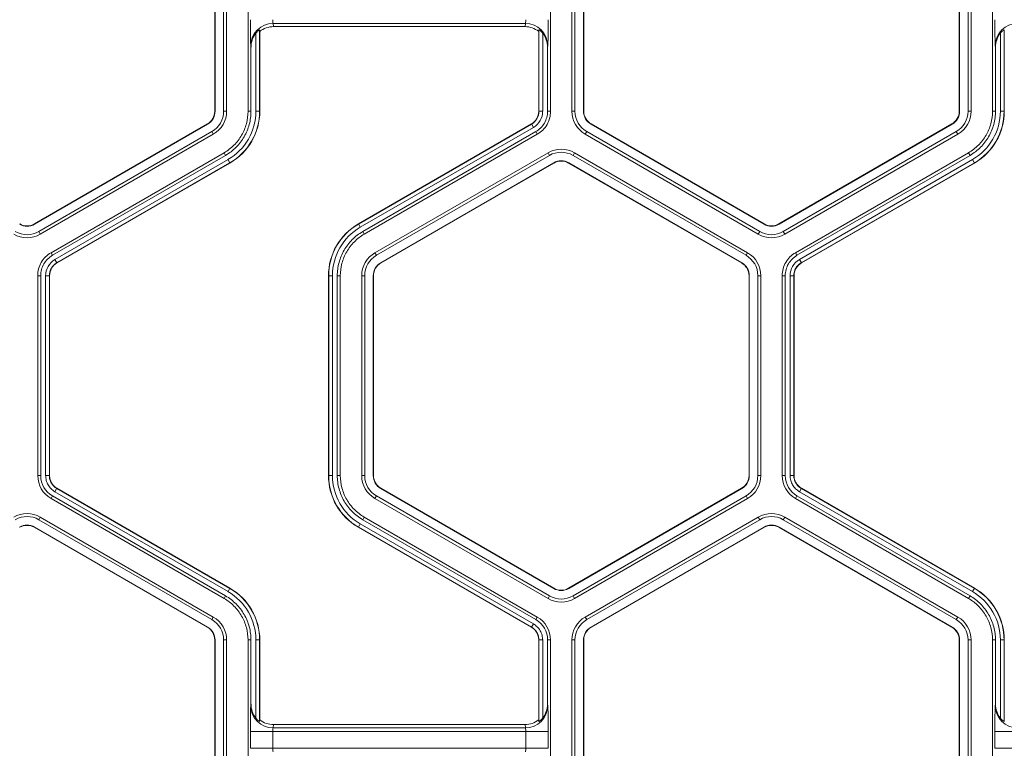
# Model space of a CAD drawing. Extents: x 0 to 217, y 0 to 280.
# Drawn here: x 133 to 138, y 144 to 147 of the extents above; entities that cross this region are included whole.
import ezdxf

# ---------------------------------------------------------------- set-up
doc = ezdxf.new("R2010")
doc.units = 0
doc.header["$LTSCALE"] = 10
doc.header["$MEASUREMENT"] = 0
doc.layers.add('CADdetails-9-EXTRAFINE', color=9, linetype='CONTINUOUS', lineweight=0)

msp = doc.modelspace()

# ---------------------------------------------------------------- linework, layer by layer
at = {"layer": 'CADdetails-9-EXTRAFINE'}
for p, q in [((133.8018, 147.7755), (133.8018, 146.7675)), ((133.8031, 147.7755), (133.8031, 146.7675)), ((133.8463, 146.7675), (133.8463, 147.7755)), ((133.8614, 146.7675), (133.8614, 147.7755)), ((133.9695, 146.7675), (133.9695, 147.7756)), ((135.4958, 147.7756), (135.4958, 146.7675)), ((135.6038, 147.7755), (135.6038, 146.7675)), ((135.6189, 147.7755), (135.6189, 146.7675)), ((135.6621, 146.7675), (135.6621, 147.7755)), ((135.6634, 146.7675), (135.6634, 147.7755)), ((137.5577, 147.7755), (137.5577, 146.7675)), ((137.559, 147.7755), (137.559, 146.7675)), ((137.6022, 146.7675), (137.6022, 147.7755)), ((137.6173, 146.7675), (137.6173, 147.7755)), ((137.7254, 146.7675), (137.7254, 147.7756)), ((135.3691, 147.2107), (134.0961, 147.2107)), ((134.0961, 147.2107), (134.0983, 147.1943)), ((135.367, 147.1943), (134.0983, 147.1943)), ((135.367, 147.1943), (135.3691, 147.2107)), ((134.0093, 146.7675), (134.0093, 147.1618)), ((134.0291, 147.1703), (134.0281, 147.1777)), ((134.0281, 147.1777), (134.0281, 146.7675)), ((134.0291, 147.1703), (134.0291, 146.7675)), ((135.4372, 147.1777), (135.4362, 147.1703)), ((135.4362, 146.7675), (135.4362, 147.1703)), ((135.4372, 146.7675), (135.4372, 147.1777)), ((135.456, 147.1618), (135.456, 146.7675)), ((137.7652, 146.7675), (137.7652, 147.1618)), ((137.785, 147.1703), (137.784, 147.1777)), ((137.784, 147.1777), (137.784, 146.7675)), ((137.785, 147.1703), (137.785, 146.7675)), ((133.9845, 147.0908), (133.9835, 147.099)), ((133.9845, 146.7675), (133.9845, 147.0908)), ((135.4818, 147.099), (135.4807, 147.0908)), ((135.4807, 147.0908), (135.4807, 146.7675)), ((137.7404, 147.0908), (137.7394, 147.099)), ((137.7404, 146.7675), (137.7404, 147.0908)), ((133.8031, 146.7675), (133.8018, 146.7675)), ((133.8614, 146.7675), (133.8463, 146.7675)), ((133.9695, 146.7675), (133.9845, 146.7675)), ((134.0093, 146.7675), (134.0291, 146.7675)), ((135.456, 146.7675), (135.4362, 146.7675)), ((135.4807, 146.7675), (135.4958, 146.7675)), ((135.6038, 146.7675), (135.6189, 146.7675)), ((135.6621, 146.7675), (135.6634, 146.7675)), ((137.559, 146.7675), (137.5577, 146.7675)), ((137.6173, 146.7675), (137.6022, 146.7675)), ((137.7254, 146.7675), (137.7404, 146.7675)), ((137.7652, 146.7675), (137.785, 146.7675)), ((133.7647, 146.7033), (132.8918, 146.1993)), ((133.7654, 146.7022), (132.8924, 146.1981)), ((133.7654, 146.7022), (133.7647, 146.7033)), ((134.5261, 146.1993), (135.3991, 146.7033)), ((134.5266, 146.1984), (135.3996, 146.7024)), ((135.409, 146.6862), (135.3991, 146.7033)), ((135.6999, 146.7022), (135.7005, 146.7033)), ((136.5728, 146.1981), (135.6999, 146.7022)), ((136.5735, 146.1993), (135.7005, 146.7033)), ((137.5206, 146.7033), (136.6477, 146.1993)), ((137.5213, 146.7022), (136.6483, 146.1981)), ((137.5213, 146.7022), (137.5206, 146.7033)), ((132.914, 146.1607), (133.787, 146.6647)), ((132.9216, 146.1477), (133.7945, 146.6517)), ((133.7945, 146.6517), (133.787, 146.6647)), ((135.409, 146.6862), (134.536, 146.1822)), ((135.4214, 146.6648), (134.5484, 146.1607)), ((135.4289, 146.6517), (134.5559, 146.1477)), ((135.4289, 146.6517), (135.4214, 146.6648)), ((135.6707, 146.6517), (135.6783, 146.6647)), ((135.6707, 146.6517), (136.5437, 146.1477)), ((135.6783, 146.6647), (136.5512, 146.1607)), ((136.6699, 146.1607), (137.5429, 146.6647)), ((136.6775, 146.1477), (137.5504, 146.6517)), ((137.5504, 146.6517), (137.5429, 146.6647)), ((132.9756, 146.0541), (133.8486, 146.5581)), ((132.9831, 146.041), (133.8561, 146.5451)), ((133.8561, 146.5451), (133.8486, 146.5581)), ((135.4829, 146.5581), (134.61, 146.0541)), ((135.4905, 146.545), (134.6175, 146.041)), ((135.4829, 146.5581), (135.4905, 146.545)), ((135.6167, 146.5581), (135.6092, 146.545)), ((136.4821, 146.041), (135.6092, 146.545)), ((136.4897, 146.0541), (135.6167, 146.5581)), ((136.7315, 146.0541), (137.6045, 146.5581)), ((136.739, 146.041), (137.612, 146.5451)), ((137.612, 146.5451), (137.6045, 146.5581)), ((132.9955, 146.0196), (133.8685, 146.5236)), ((133.8779, 146.5074), (133.0049, 146.0033)), ((133.8783, 146.5065), (133.0054, 146.0025)), ((133.8685, 146.5236), (133.8783, 146.5065)), ((134.6391, 146.0036), (135.5121, 146.5076)), ((134.6398, 146.0025), (135.5127, 146.5065)), ((135.5121, 146.5076), (135.5127, 146.5065)), ((135.5876, 146.5076), (135.5869, 146.5065)), ((135.5869, 146.5065), (136.4599, 146.0025)), ((135.5876, 146.5076), (136.4605, 146.0036)), ((136.7514, 146.0196), (137.6244, 146.5236)), ((137.6338, 146.5074), (136.7608, 146.0033)), ((137.6342, 146.5065), (136.7613, 146.0025)), ((137.6244, 146.5236), (137.6342, 146.5065)), ((132.8924, 146.1981), (132.8918, 146.1993)), ((134.536, 146.1822), (134.5261, 146.1993)), ((136.5728, 146.1981), (136.5735, 146.1993)), ((136.6483, 146.1981), (136.6477, 146.1993)), ((132.9216, 146.1477), (132.914, 146.1607)), ((134.5484, 146.1607), (134.5559, 146.1477)), ((136.5437, 146.1477), (136.5512, 146.1607)), ((136.6775, 146.1477), (136.6699, 146.1607)), ((132.9756, 146.0541), (132.9831, 146.041)), ((134.61, 146.0541), (134.6175, 146.041)), ((136.4897, 146.0541), (136.4821, 146.041)), ((136.7315, 146.0541), (136.739, 146.041)), ((132.9955, 146.0196), (133.0054, 146.0025)), ((134.6391, 146.0036), (134.6398, 146.0025)), ((136.4605, 146.0036), (136.4599, 146.0025)), ((136.7514, 146.0196), (136.7613, 146.0025)), ((132.9087, 144.9302), (132.9087, 145.9383)), ((132.9238, 145.9383), (132.9087, 145.9383)), ((132.9238, 144.9302), (132.9238, 145.9383)), ((132.9485, 144.9302), (132.9485, 145.9383)), ((132.9485, 145.9383), (132.9683, 145.9383)), ((132.9673, 145.9383), (132.9673, 144.9302)), ((132.9683, 145.9383), (132.9683, 144.9302)), ((134.3952, 145.9383), (134.3754, 145.9383)), ((134.3754, 144.9302), (134.3754, 145.9383)), ((134.3764, 144.9302), (134.3764, 145.9383)), ((134.3952, 145.9383), (134.3952, 144.9302)), ((134.435, 145.9383), (134.4199, 145.9383)), ((134.4199, 145.9383), (134.4199, 144.9302)), ((134.435, 145.9383), (134.435, 144.9302)), ((134.5431, 145.9383), (134.5431, 144.9302)), ((134.5431, 145.9383), (134.5582, 145.9383)), ((134.5582, 145.9383), (134.5582, 144.9302)), ((134.6014, 144.9302), (134.6014, 145.9383)), ((134.6014, 145.9383), (134.6027, 145.9383)), ((134.6027, 144.9302), (134.6027, 145.9383)), ((136.4983, 145.9383), (136.497, 145.9383)), ((136.497, 145.9383), (136.497, 144.9302)), ((136.4983, 145.9383), (136.4983, 144.9302)), ((136.5565, 145.9383), (136.5415, 145.9383)), ((136.5415, 144.9302), (136.5415, 145.9383)), ((136.5565, 144.9302), (136.5565, 145.9383)), ((136.6646, 144.9302), (136.6646, 145.9383)), ((136.6797, 145.9383), (136.6646, 145.9383)), ((136.6797, 144.9302), (136.6797, 145.9383)), ((136.7044, 144.9302), (136.7044, 145.9383)), ((136.7044, 145.9383), (136.7242, 145.9383)), ((136.7232, 145.9383), (136.7232, 144.9302)), ((136.7242, 145.9383), (136.7242, 144.9302)), ((132.9087, 144.9302), (132.9238, 144.9302)), ((132.9485, 144.9302), (132.9683, 144.9302)), ((132.9485, 144.9302), (132.9683, 144.9302)), ((134.3952, 144.9302), (134.3754, 144.9302)), ((134.4199, 144.9302), (134.435, 144.9302)), ((134.5431, 144.9302), (134.5582, 144.9302)), ((134.6014, 144.9302), (134.6027, 144.9302)), ((136.4983, 144.9302), (136.497, 144.9302)), ((136.5565, 144.9302), (136.5415, 144.9302)), ((136.6646, 144.9302), (136.6797, 144.9302)), ((136.7044, 144.9302), (136.7242, 144.9302)), ((136.7044, 144.9302), (136.7242, 144.9302)), ((132.9955, 144.8489), (133.0054, 144.866)), ((132.9955, 144.8489), (133.0054, 144.866)), ((133.8685, 144.3449), (132.9955, 144.8489)), ((133.0049, 144.8651), (133.8779, 144.3611)), ((133.0054, 144.866), (133.8783, 144.362)), ((134.6391, 144.8649), (134.6398, 144.866)), ((135.5121, 144.3609), (134.6391, 144.8649)), ((135.5127, 144.362), (134.6398, 144.866)), ((136.4599, 144.866), (135.5869, 144.362)), ((136.4605, 144.8649), (135.5876, 144.3609)), ((136.4605, 144.8649), (136.4599, 144.866)), ((136.7514, 144.8489), (136.7613, 144.866)), ((136.7514, 144.8489), (136.7613, 144.866)), ((137.6244, 144.3449), (136.7514, 144.8489)), ((136.7608, 144.8651), (137.6338, 144.3611)), ((136.7613, 144.866), (137.6342, 144.362)), ((132.9831, 144.8275), (132.9756, 144.8144)), ((133.8486, 144.3104), (132.9756, 144.8144)), ((133.8561, 144.3234), (132.9831, 144.8275)), ((134.61, 144.8144), (134.6175, 144.8275)), ((134.61, 144.8144), (135.4829, 144.3104)), ((134.6175, 144.8275), (135.4905, 144.3234)), ((135.6092, 144.3234), (136.4821, 144.8275)), ((135.6167, 144.3104), (136.4897, 144.8144)), ((136.4897, 144.8144), (136.4821, 144.8275)), ((136.739, 144.8275), (136.7315, 144.8144)), ((137.6045, 144.3104), (136.7315, 144.8144)), ((137.612, 144.3234), (136.739, 144.8275)), ((132.9216, 144.7208), (132.914, 144.7077)), ((133.787, 144.2037), (132.914, 144.7077)), ((133.7945, 144.2168), (132.9216, 144.7208)), ((134.5559, 144.7208), (134.5484, 144.7078)), ((134.5484, 144.7078), (135.4214, 144.2037)), ((134.5559, 144.7208), (135.4289, 144.2168)), ((135.6707, 144.2168), (136.5437, 144.7208)), ((135.6782, 144.2037), (136.5513, 144.7078)), ((136.5513, 144.7078), (136.5437, 144.7208)), ((136.6775, 144.7208), (136.6699, 144.7077)), ((137.5429, 144.2037), (136.6699, 144.7077)), ((137.5504, 144.2168), (136.6775, 144.7208)), ((132.8924, 144.6703), (132.8918, 144.6692)), ((132.8918, 144.6692), (133.7647, 144.1652)), ((132.8924, 144.6703), (133.7654, 144.1663)), ((134.536, 144.6863), (134.5261, 144.6692)), ((135.3991, 144.1652), (134.5261, 144.6692)), ((135.3996, 144.1661), (134.5266, 144.6701)), ((134.536, 144.6863), (135.409, 144.1823)), ((136.5728, 144.6703), (135.6999, 144.1663)), ((136.5735, 144.6692), (135.7005, 144.1652)), ((136.5728, 144.6703), (136.5735, 144.6692)), ((136.6483, 144.6703), (136.6477, 144.6692)), ((136.6477, 144.6692), (137.5206, 144.1652)), ((136.6483, 144.6703), (137.5213, 144.1663)), ((133.8685, 144.3449), (133.8783, 144.362)), ((135.5121, 144.3609), (135.5127, 144.362)), ((135.5876, 144.3609), (135.5869, 144.362)), ((137.6244, 144.3449), (137.6342, 144.362)), ((133.8486, 144.3104), (133.8561, 144.3234)), ((135.4829, 144.3104), (135.4905, 144.3234)), ((135.6167, 144.3104), (135.6092, 144.3234)), ((137.6045, 144.3104), (137.612, 144.3234)), ((133.7945, 144.2168), (133.787, 144.2037)), ((135.4214, 144.2037), (135.4289, 144.2168)), ((135.6707, 144.2168), (135.6782, 144.2037)), ((137.5504, 144.2168), (137.5429, 144.2037)), ((133.7654, 144.1663), (133.7647, 144.1652)), ((135.409, 144.1823), (135.3991, 144.1652)), ((135.409, 144.1823), (135.3991, 144.1652)), ((135.6999, 144.1663), (135.7005, 144.1652)), ((137.5213, 144.1663), (137.5206, 144.1652)), ((133.8031, 144.101), (133.8018, 144.101)), ((133.8018, 144.101), (133.8018, 143.0929)), ((133.8031, 144.101), (133.8031, 143.0929)), ((133.8614, 144.101), (133.8463, 144.101)), ((133.8463, 143.0929), (133.8463, 144.101)), ((133.8614, 143.0929), (133.8614, 144.101)), ((133.9695, 143.0929), (133.9695, 144.101)), ((133.9845, 144.101), (133.9695, 144.101)), ((133.9845, 143.7777), (133.9845, 144.101)), ((134.0093, 143.7067), (134.0093, 144.101)), ((134.0093, 144.101), (134.0291, 144.101)), ((134.0281, 144.101), (134.0281, 143.6907)), ((134.0291, 144.101), (134.0291, 143.6982)), ((135.456, 144.101), (135.4362, 144.101)), ((135.456, 144.101), (135.4362, 144.101)), ((135.4362, 143.6982), (135.4362, 144.101)), ((135.4372, 143.6907), (135.4372, 144.101)), ((135.456, 144.101), (135.456, 143.7067)), ((135.4807, 144.101), (135.4807, 143.7777)), ((135.4958, 144.101), (135.4807, 144.101)), ((135.4958, 144.101), (135.4958, 143.0929)), ((135.6038, 144.101), (135.6038, 143.0929)), ((135.6038, 144.101), (135.6189, 144.101)), ((135.6189, 144.101), (135.6189, 143.0929)), ((135.6621, 143.0929), (135.6621, 144.101)), ((135.6621, 144.101), (135.6634, 144.101)), ((135.6634, 143.0929), (135.6634, 144.101)), ((137.559, 144.101), (137.5577, 144.101)), ((137.5577, 144.101), (137.5577, 143.0929)), ((137.559, 144.101), (137.559, 143.0929)), ((137.6173, 144.101), (137.6022, 144.101)), ((137.6022, 143.0929), (137.6022, 144.101)), ((137.6173, 143.0929), (137.6173, 144.101)), ((137.7254, 143.0929), (137.7254, 144.101)), ((137.7404, 144.101), (137.7254, 144.101)), ((137.7404, 143.7777), (137.7404, 144.101)), ((137.7652, 143.7067), (137.7652, 144.101)), ((137.7652, 144.101), (137.785, 144.101)), ((137.784, 144.101), (137.784, 143.6907)), ((137.785, 144.101), (137.785, 143.6982)), ((133.9835, 143.7695), (133.9845, 143.7777)), ((135.4807, 143.7777), (135.4818, 143.7695)), ((137.7394, 143.7695), (137.7404, 143.7777)), ((134.0281, 143.6907), (134.0291, 143.6982)), ((134.0983, 143.6742), (134.0961, 143.6578)), ((135.3691, 143.6578), (134.0961, 143.6578)), ((135.367, 143.6742), (134.0983, 143.6742)), ((135.3691, 143.6578), (135.367, 143.6742)), ((135.4362, 143.6982), (135.4372, 143.6907)), ((137.784, 143.6907), (137.785, 143.6982)), ((133.9815, 143.5547), (133.9815, 143.6392)), ((135.4838, 143.6392), (133.9815, 143.6392)), ((134.0941, 143.6392), (134.0941, 143.5547)), ((135.3711, 143.5547), (135.3711, 143.6392)), ((135.4838, 143.6392), (135.4838, 143.5547)), ((137.7374, 143.5547), (137.7374, 143.6392)), ((139.2397, 143.6392), (137.7374, 143.6392)), ((135.4838, 143.5547), (133.9815, 143.5547)), ((139.2397, 143.5547), (137.7374, 143.5547))]:
    msp.add_line(p, q, dxfattribs=at)
for centre, radius, start, end in [((136.4653, 147.2022), 2.484, 179.3735, 182.3805), ((134.096, 147.0982), 0.1125, 89.912, 179.6045), ((134.0983, 147.0824), 0.1119, 90.0136, 128.2594), ((134.1463, 147.2255), 0.0523, 175.8108, 196.4214), ((135.3669, 147.0824), 0.1119, 51.7406, 89.9864), ((135.3189, 147.2255), 0.0523, 343.5786, 4.1892), ((135.3693, 147.0982), 0.1125, 0.3955, 90.088), ((133, 147.2022), 2.484, 357.6195, 0.6265), ((140.2212, 147.2022), 2.484, 179.3735, 182.3805), ((137.8519, 147.0982), 0.1125, 89.912, 179.6045), ((134.0986, 147.0909), 0.114, 141.5385, 180.0391), ((135.3667, 147.0909), 0.114, 359.9609, 38.4615), ((137.8545, 147.0909), 0.114, 141.5385, 180.0391), ((133.7276, 146.7675), 0.0742, 300, 360), ((133.7276, 146.7675), 0.0755, 300, 360), ((133.7276, 146.7675), 0.1187, 300, 0), ((133.7276, 146.7675), 0.1338, 300, 360), ((133.7276, 146.7675), 0.2816, 300, 360), ((133.7276, 146.7675), 0.3004, 300, 0), ((133.7276, 146.7675), 0.3014, 300, 0), ((135.362, 146.7675), 0.0742, 300, 360), ((135.362, 146.7675), 0.0752, 300, 360), ((135.362, 146.7675), 0.0939, 300, 0), ((135.7376, 146.7675), 0.1338, 180, 240), ((135.7376, 146.7675), 0.1187, 180, 240), ((135.7376, 146.7675), 0.0755, 180, 240), ((135.7376, 146.7675), 0.0742, 180, 240), ((137.4835, 146.7675), 0.0742, 300, 360), ((137.4835, 146.7675), 0.0755, 300, 0), ((137.4835, 146.7675), 0.1187, 300, 360), ((137.4835, 146.7675), 0.1338, 300, 360), ((137.4835, 146.7675), 0.2816, 300, 360), ((137.4835, 146.7675), 0.3004, 300, 360), ((137.4835, 146.7675), 0.3014, 300, 0), ((135.5498, 146.4423), 0.1338, 60, 120), ((135.5498, 146.4423), 0.1187, 60, 120), ((135.5498, 146.4423), 0.0755, 60, 120), ((135.5498, 146.4423), 0.0742, 60, 120), ((132.8547, 146.2635), 0.0755, 240, 300), ((132.8547, 146.2635), 0.0742, 240, 300), ((134.6768, 145.9383), 0.3014, 120, 180), ((134.6768, 145.9383), 0.3004, 120, 180), ((136.6106, 146.2635), 0.0755, 240, 300), ((136.6106, 146.2635), 0.0742, 240, 300), ((132.8547, 146.2635), 0.1338, 240, 300), ((132.8547, 146.2635), 0.1187, 240, 300), ((134.6768, 145.9383), 0.2816, 120, 180), ((136.6106, 146.2635), 0.1338, 240, 300), ((136.6106, 146.2635), 0.1187, 240, 300), ((134.6768, 145.9383), 0.1338, 120, 180), ((134.6768, 145.9383), 0.1187, 120, 180), ((136.4228, 145.9383), 0.1187, 0, 60), ((136.4228, 145.9383), 0.1338, 360, 60), ((133.0425, 145.9383), 0.0939, 120, 180), ((133.0425, 145.9383), 0.0752, 120, 180), ((133.0425, 145.9383), 0.0742, 120, 180), ((134.6768, 145.9383), 0.0755, 120, 180), ((134.6768, 145.9383), 0.0742, 120, 180), ((136.4228, 145.9383), 0.0742, 0, 60), ((136.4228, 145.9383), 0.0755, 360, 60), ((136.7984, 145.9383), 0.0939, 120, 180), ((136.7984, 145.9383), 0.0752, 120, 180), ((136.7984, 145.9383), 0.0742, 120, 180), ((133.0425, 144.9302), 0.1337, 180.0053, 239.9947), ((133.0425, 144.9302), 0.1187, 180.006, 239.994), ((134.6768, 144.9302), 0.3014, 180, 240), ((134.6768, 144.9302), 0.3004, 180, 240), ((134.6768, 144.9302), 0.2816, 180, 240), ((134.6768, 144.9302), 0.1338, 180, 240), ((134.6768, 144.9302), 0.1187, 180, 240), ((134.6768, 144.9302), 0.0755, 180, 240), ((134.6768, 144.9302), 0.0742, 180, 240), ((136.4228, 144.9302), 0.0742, 300, 360), ((136.4228, 144.9302), 0.0755, 300, 0), ((136.4228, 144.9302), 0.1187, 300, 0), ((136.4228, 144.9302), 0.1338, 300, 0), ((136.7984, 144.9302), 0.1337, 180.0053, 239.9947), ((136.7984, 144.9302), 0.1187, 180.006, 239.994), ((132.8547, 144.605), 0.1338, 60, 119.9903), ((132.8547, 144.605), 0.1187, 60, 119.989), ((136.6106, 144.605), 0.1338, 60, 119.9903), ((136.6106, 144.605), 0.1187, 60, 119.989), ((132.8547, 144.605), 0.0755, 60, 120), ((132.8547, 144.605), 0.0742, 60, 120), ((136.6106, 144.605), 0.0755, 60, 120), ((136.6106, 144.605), 0.0742, 60, 120), ((133.7276, 144.101), 0.3004, 0, 60), ((133.7276, 144.101), 0.3014, 0, 60), ((135.5498, 144.4262), 0.0755, 240, 300), ((135.5498, 144.4262), 0.0742, 240, 300), ((137.4835, 144.101), 0.3004, 0, 60), ((137.4835, 144.101), 0.3014, 0, 60), ((133.7276, 144.101), 0.2816, 0, 60), ((135.5498, 144.4262), 0.1338, 240, 300), ((135.5498, 144.4262), 0.1187, 240, 300), ((137.4835, 144.101), 0.2816, 0, 60), ((133.7276, 144.101), 0.1187, 360, 60), ((133.7276, 144.101), 0.1338, 360, 60), ((135.362, 144.101), 0.1187, 0.006, 59.994), ((135.362, 144.101), 0.1337, 0.0053, 59.9947), ((135.7376, 144.101), 0.1338, 120.0097, 180), ((135.7376, 144.101), 0.1187, 120.011, 180), ((137.4835, 144.101), 0.1187, 360, 60), ((137.4835, 144.101), 0.1338, 0, 60), ((133.7276, 144.101), 0.0742, 0, 60), ((133.7276, 144.101), 0.0755, 0, 60), ((135.7376, 144.101), 0.0755, 120, 180), ((135.7376, 144.101), 0.0742, 120, 180), ((137.4835, 144.101), 0.0742, 360, 60), ((137.4835, 144.101), 0.0755, 360, 60), ((136.4653, 143.6663), 2.484, 177.6195, 180.6265), ((134.096, 143.7703), 0.1125, 180.3955, 270.088), ((134.0986, 143.7776), 0.114, 179.9609, 218.4615), ((135.3693, 143.7703), 0.1125, 269.912, 359.6045), ((135.3667, 143.7776), 0.114, 321.5385, 0.0391), ((133, 143.6663), 2.484, 359.3735, 2.3805), ((140.2212, 143.6663), 2.484, 177.6195, 180.6265), ((137.8519, 143.7703), 0.1125, 180.3955, 270.088), ((137.8545, 143.7776), 0.114, 179.9609, 218.4615), ((134.0983, 143.786), 0.1119, 231.7406, 269.9864), ((134.1463, 143.643), 0.0523, 163.5786, 184.1892), ((135.3669, 143.786), 0.1119, 270.0136, 308.2594), ((135.3189, 143.643), 0.0523, 355.8108, 16.4214), ((134.1463, 143.5509), 0.0523, 175.8108, 196.4214), ((135.3189, 143.5509), 0.0523, 343.5786, 4.1892)]:
    msp.add_arc(centre, radius, start, end, dxfattribs=at)
for points, knots in [([(134.0281, 147.1777), (134.028, 147.1781), (134.0273, 147.178), (134.0247, 147.1765), (134.0228, 147.1753), (134.019, 147.1722), (134.0169, 147.1703), (134.013, 147.1663), (134.0111, 147.1641), (134.0093, 147.1618)], [0, 0, 0, 0, 0.25, 0.25, 0.5, 0.5, 0.75, 0.75, 1, 1, 1, 1]), ([(135.456, 147.1618), (135.4542, 147.1641), (135.4523, 147.1662), (135.4483, 147.1703), (135.4463, 147.1722), (135.4424, 147.1753), (135.4406, 147.1765), (135.438, 147.178), (135.4372, 147.1781), (135.4372, 147.1777)], [0, 0, 0, 0, 0.25, 0.25, 0.5, 0.5, 0.75, 0.75, 1, 1, 1, 1]), ([(137.784, 147.1777), (137.7839, 147.1781), (137.7832, 147.178), (137.7806, 147.1765), (137.7787, 147.1753), (137.7749, 147.1722), (137.7728, 147.1703), (137.7689, 147.1663), (137.767, 147.1641), (137.7652, 147.1618)], [0, 0, 0, 0, 0.25, 0.25, 0.5, 0.5, 0.75, 0.75, 1, 1, 1, 1]), ([(133.8486, 146.5581), (133.8669, 146.5687), (133.8837, 146.5816), (133.9136, 146.6115), (133.9265, 146.6283), (133.9476, 146.6649), (133.9558, 146.6845), (133.9667, 146.7253), (133.9695, 146.7464), (133.9695, 146.7675)], [5.759674, 5.759674, 5.759674, 5.759674, 6.02143, 6.02143, 6.283185, 6.283185, 6.544941, 6.544941, 6.806696, 6.806696, 6.806696, 6.806696]), ([(133.9845, 146.7675), (133.9845, 146.7451), (133.9816, 146.7227), (133.97, 146.6794), (133.9613, 146.6585), (133.9389, 146.6197), (133.9252, 146.6017), (133.8935, 146.57), (133.8755, 146.5563), (133.8561, 146.5451)], [5.759674, 5.759674, 5.759674, 5.759674, 6.02143, 6.02143, 6.283185, 6.283185, 6.544941, 6.544941, 6.806696, 6.806696, 6.806696, 6.806696]), ([(135.4807, 146.7675), (135.4807, 146.7572), (135.4793, 146.7468), (135.474, 146.7268), (135.47, 146.7172), (135.4596, 146.6992), (135.4533, 146.6909), (135.4386, 146.6763), (135.4303, 146.6699), (135.4214, 146.6648)], [5.759674, 5.759674, 5.759674, 5.759674, 6.02143, 6.02143, 6.283185, 6.283185, 6.544941, 6.544941, 6.806696, 6.806696, 6.806696, 6.806696]), ([(135.4958, 146.7675), (135.4958, 146.7558), (135.4942, 146.7442), (135.4882, 146.7216), (135.4837, 146.7108), (135.472, 146.6905), (135.4649, 146.6812), (135.4484, 146.6647), (135.439, 146.6575), (135.4289, 146.6517)], [5.759674, 5.759674, 5.759674, 5.759674, 6.02143, 6.02143, 6.283185, 6.283185, 6.544941, 6.544941, 6.806696, 6.806696, 6.806696, 6.806696]), ([(137.6045, 146.5581), (137.6227, 146.5687), (137.6396, 146.5816), (137.6695, 146.6115), (137.6824, 146.6283), (137.7035, 146.6649), (137.7117, 146.6845), (137.7226, 146.7253), (137.7254, 146.7464), (137.7254, 146.7675)], [5.759674, 5.759674, 5.759674, 5.759674, 6.02143, 6.02143, 6.283185, 6.283185, 6.544941, 6.544941, 6.806696, 6.806696, 6.806696, 6.806696]), ([(137.7404, 146.7675), (137.7404, 146.7451), (137.7375, 146.7227), (137.7259, 146.6794), (137.7172, 146.6585), (137.6948, 146.6197), (137.6811, 146.6017), (137.6494, 146.57), (137.6314, 146.5563), (137.612, 146.5451)], [5.759674, 5.759674, 5.759674, 5.759674, 6.02143, 6.02143, 6.283185, 6.283185, 6.544941, 6.544941, 6.806696, 6.806696, 6.806696, 6.806696]), ([(134.4199, 145.9383), (134.4199, 145.9607), (134.4229, 145.9831), (134.4345, 146.0264), (134.4431, 146.0473), (134.4656, 146.0861), (134.4793, 146.1041), (134.511, 146.1358), (134.529, 146.1495), (134.5484, 146.1607)], [5.759674, 5.759674, 5.759674, 5.759674, 6.02143, 6.02143, 6.283185, 6.283185, 6.544941, 6.544941, 6.806696, 6.806696, 6.806696, 6.806696]), ([(134.5559, 146.1477), (134.5376, 146.1371), (134.5208, 146.1242), (134.4909, 146.0943), (134.478, 146.0774), (134.4569, 146.0409), (134.4487, 146.0212), (134.4378, 145.9805), (134.435, 145.9594), (134.435, 145.9383)], [5.759674, 5.759674, 5.759674, 5.759674, 6.02143, 6.02143, 6.283185, 6.283185, 6.544941, 6.544941, 6.806696, 6.806696, 6.806696, 6.806696]), ([(132.9087, 145.9383), (132.9087, 145.9499), (132.9102, 145.9616), (132.9163, 145.9842), (132.9208, 145.995), (132.9325, 146.0152), (132.9396, 146.0246), (132.9561, 146.0411), (132.9655, 146.0483), (132.9756, 146.0541)], [5.759674, 5.759674, 5.759674, 5.759674, 6.02143, 6.02143, 6.283185, 6.283185, 6.544941, 6.544941, 6.806696, 6.806696, 6.806696, 6.806696]), ([(132.9238, 145.9383), (132.9238, 145.9486), (132.9252, 145.959), (132.9305, 145.979), (132.9345, 145.9886), (132.9449, 146.0066), (132.9512, 146.0148), (132.9659, 146.0295), (132.9742, 146.0359), (132.9831, 146.041)], [5.759674, 5.759674, 5.759674, 5.759674, 6.02143, 6.02143, 6.283185, 6.283185, 6.544941, 6.544941, 6.806696, 6.806696, 6.806696, 6.806696]), ([(136.6646, 145.9383), (136.6646, 145.9499), (136.6661, 145.9616), (136.6722, 145.9842), (136.6767, 145.995), (136.6884, 146.0152), (136.6955, 146.0246), (136.712, 146.0411), (136.7214, 146.0483), (136.7315, 146.0541)], [5.759674, 5.759674, 5.759674, 5.759674, 6.02143, 6.02143, 6.283185, 6.283185, 6.544941, 6.544941, 6.806696, 6.806696, 6.806696, 6.806696]), ([(136.6797, 145.9383), (136.6797, 145.9486), (136.6811, 145.959), (136.6864, 145.979), (136.6904, 145.9886), (136.7008, 146.0066), (136.7071, 146.0148), (136.7218, 146.0295), (136.7301, 146.0359), (136.739, 146.041)], [5.759674, 5.759674, 5.759674, 5.759674, 6.02143, 6.02143, 6.283185, 6.283185, 6.544941, 6.544941, 6.806696, 6.806696, 6.806696, 6.806696]), ([(132.9955, 144.8489), (132.9883, 144.853), (132.9818, 144.8581), (132.9703, 144.8696), (132.9652, 144.8762), (132.957, 144.8904), (132.9539, 144.898), (132.9496, 144.9139), (132.9485, 144.922), (132.9485, 144.9302)], [0, 0, 0, 0, 0.25, 0.25, 0.5, 0.5, 0.75, 0.75, 1, 1, 1, 1]), ([(132.9673, 144.9302), (132.9673, 144.9237), (132.9682, 144.9171), (132.9716, 144.9044), (132.9741, 144.8983), (132.9806, 144.887), (132.9847, 144.8817), (132.9916, 144.8748), (132.994, 144.8726), (132.9993, 144.8686), (133.002, 144.8668), (133.0049, 144.8651)], [0, 0, 0, 0, 0.25, 0.25, 0.5, 0.5, 0.75, 0.75, 0.875, 0.875, 1, 1, 1, 1]), ([(132.9683, 144.9302), (132.9683, 144.9237), (132.9691, 144.9173), (132.9717, 144.9079), (132.9727, 144.9048), (132.9752, 144.8988), (132.9766, 144.8959), (132.9815, 144.8875), (132.9855, 144.8823), (132.9946, 144.8732), (132.9997, 144.8693), (133.0054, 144.866)], [0, 0, 0, 0, 0.000523072, 0.000523072, 0.000784609, 0.000784609, 0.001046145, 0.001046145, 0.001569217, 0.001569217, 0.00209229, 0.00209229, 0.00209229, 0.00209229]), ([(134.5484, 144.7078), (134.529, 144.719), (134.511, 144.7327), (134.4793, 144.7644), (134.4656, 144.7824), (134.4431, 144.8212), (134.4345, 144.8421), (134.4229, 144.8854), (134.4199, 144.9078), (134.4199, 144.9302)], [5.759674, 5.759674, 5.759674, 5.759674, 6.02143, 6.02143, 6.283185, 6.283185, 6.544941, 6.544941, 6.806696, 6.806696, 6.806696, 6.806696]), ([(134.435, 144.9302), (134.435, 144.9091), (134.4378, 144.888), (134.4487, 144.8473), (134.4569, 144.8276), (134.478, 144.791), (134.4909, 144.7742), (134.5208, 144.7443), (134.5376, 144.7314), (134.5559, 144.7208)], [5.759674, 5.759674, 5.759674, 5.759674, 6.02143, 6.02143, 6.283185, 6.283185, 6.544941, 6.544941, 6.806696, 6.806696, 6.806696, 6.806696]), ([(136.7514, 144.8489), (136.7442, 144.853), (136.7377, 144.8581), (136.7262, 144.8696), (136.7211, 144.8762), (136.7129, 144.8904), (136.7098, 144.898), (136.7055, 144.9139), (136.7044, 144.922), (136.7044, 144.9302)], [0, 0, 0, 0, 0.25, 0.25, 0.5, 0.5, 0.75, 0.75, 1, 1, 1, 1]), ([(136.7232, 144.9302), (136.7232, 144.9237), (136.7241, 144.9171), (136.7275, 144.9044), (136.73, 144.8983), (136.7365, 144.887), (136.7406, 144.8817), (136.7475, 144.8748), (136.7499, 144.8726), (136.7552, 144.8686), (136.7579, 144.8668), (136.7608, 144.8651)], [0, 0, 0, 0, 0.25, 0.25, 0.5, 0.5, 0.75, 0.75, 0.875, 0.875, 1, 1, 1, 1]), ([(136.7242, 144.9302), (136.7242, 144.9237), (136.725, 144.9173), (136.7276, 144.9079), (136.7286, 144.9048), (136.7311, 144.8988), (136.7325, 144.8959), (136.7374, 144.8875), (136.7414, 144.8823), (136.7505, 144.8732), (136.7556, 144.8693), (136.7613, 144.866)], [0, 0, 0, 0, 0.000523072, 0.000523072, 0.000784609, 0.000784609, 0.001046145, 0.001046145, 0.001569217, 0.001569217, 0.00209229, 0.00209229, 0.00209229, 0.00209229]), ([(133.9695, 144.101), (133.9695, 144.1221), (133.9667, 144.1432), (133.9558, 144.1839), (133.9476, 144.2036), (133.9265, 144.2402), (133.9136, 144.257), (133.8837, 144.2869), (133.8669, 144.2998), (133.8486, 144.3104)], [5.759674, 5.759674, 5.759674, 5.759674, 6.02143, 6.02143, 6.283185, 6.283185, 6.544941, 6.544941, 6.806696, 6.806696, 6.806696, 6.806696]), ([(133.8561, 144.3234), (133.8755, 144.3122), (133.8935, 144.2985), (133.9252, 144.2668), (133.9389, 144.2488), (133.9613, 144.21), (133.97, 144.1891), (133.9816, 144.1458), (133.9845, 144.1234), (133.9845, 144.101)], [5.759674, 5.759674, 5.759674, 5.759674, 6.02143, 6.02143, 6.283185, 6.283185, 6.544941, 6.544941, 6.806696, 6.806696, 6.806696, 6.806696]), ([(137.7254, 144.101), (137.7254, 144.1221), (137.7226, 144.1432), (137.7117, 144.1839), (137.7035, 144.2036), (137.6824, 144.2402), (137.6695, 144.257), (137.6396, 144.2869), (137.6227, 144.2998), (137.6045, 144.3104)], [5.759674, 5.759674, 5.759674, 5.759674, 6.02143, 6.02143, 6.283185, 6.283185, 6.544941, 6.544941, 6.806696, 6.806696, 6.806696, 6.806696]), ([(137.612, 144.3234), (137.6314, 144.3122), (137.6494, 144.2985), (137.6811, 144.2668), (137.6948, 144.2488), (137.7172, 144.21), (137.7259, 144.1891), (137.7375, 144.1458), (137.7404, 144.1234), (137.7404, 144.101)], [5.759674, 5.759674, 5.759674, 5.759674, 6.02143, 6.02143, 6.283185, 6.283185, 6.544941, 6.544941, 6.806696, 6.806696, 6.806696, 6.806696]), ([(135.4362, 144.101), (135.4362, 144.1075), (135.4354, 144.1139), (135.4328, 144.1233), (135.4318, 144.1264), (135.4293, 144.1324), (135.4279, 144.1353), (135.423, 144.1437), (135.419, 144.1489), (135.4099, 144.158), (135.4048, 144.1619), (135.3991, 144.1652)], [0, 0, 0, 0, 0.000523072, 0.000523072, 0.000784609, 0.000784609, 0.001046145, 0.001046145, 0.001569217, 0.001569217, 0.00209229, 0.00209229, 0.00209229, 0.00209229]), ([(135.4372, 144.101), (135.4372, 144.1075), (135.4363, 144.1141), (135.4329, 144.1268), (135.4304, 144.1329), (135.4239, 144.1442), (135.4198, 144.1495), (135.4106, 144.1587), (135.4053, 144.1627), (135.3996, 144.1661)], [0, 0, 0, 0, 0.25, 0.25, 0.5, 0.5, 0.75, 0.75, 1, 1, 1, 1]), ([(135.409, 144.1823), (135.4162, 144.1782), (135.4227, 144.1731), (135.4342, 144.1616), (135.4393, 144.155), (135.4475, 144.1408), (135.4506, 144.1332), (135.4549, 144.1173), (135.456, 144.1092), (135.456, 144.101)], [0, 0, 0, 0, 0.25, 0.25, 0.5, 0.5, 0.75, 0.75, 1, 1, 1, 1]), ([(134.0093, 143.7067), (134.0111, 143.7044), (134.013, 143.7022), (134.0169, 143.6982), (134.019, 143.6963), (134.0228, 143.6932), (134.0247, 143.6919), (134.0272, 143.6905), (134.028, 143.6904), (134.0281, 143.6907)], [0, 0, 0, 0, 0.25, 0.25, 0.5, 0.5, 0.75, 0.75, 1, 1, 1, 1]), ([(135.4372, 143.6907), (135.4372, 143.6904), (135.438, 143.6905), (135.4406, 143.6919), (135.4424, 143.6932), (135.4463, 143.6963), (135.4483, 143.6982), (135.4522, 143.7022), (135.4542, 143.7044), (135.456, 143.7067)], [0, 0, 0, 0, 0.25, 0.25, 0.5, 0.5, 0.75, 0.75, 1, 1, 1, 1]), ([(137.7652, 143.7067), (137.767, 143.7044), (137.7689, 143.7022), (137.7728, 143.6982), (137.7749, 143.6963), (137.7787, 143.6932), (137.7806, 143.6919), (137.7831, 143.6905), (137.7839, 143.6904), (137.784, 143.6907)], [0, 0, 0, 0, 0.25, 0.25, 0.5, 0.5, 0.75, 0.75, 1, 1, 1, 1])]:
    msp.add_open_spline(points, degree=3, knots=knots, dxfattribs=at)

doc.saveas('drawing.dxf')
